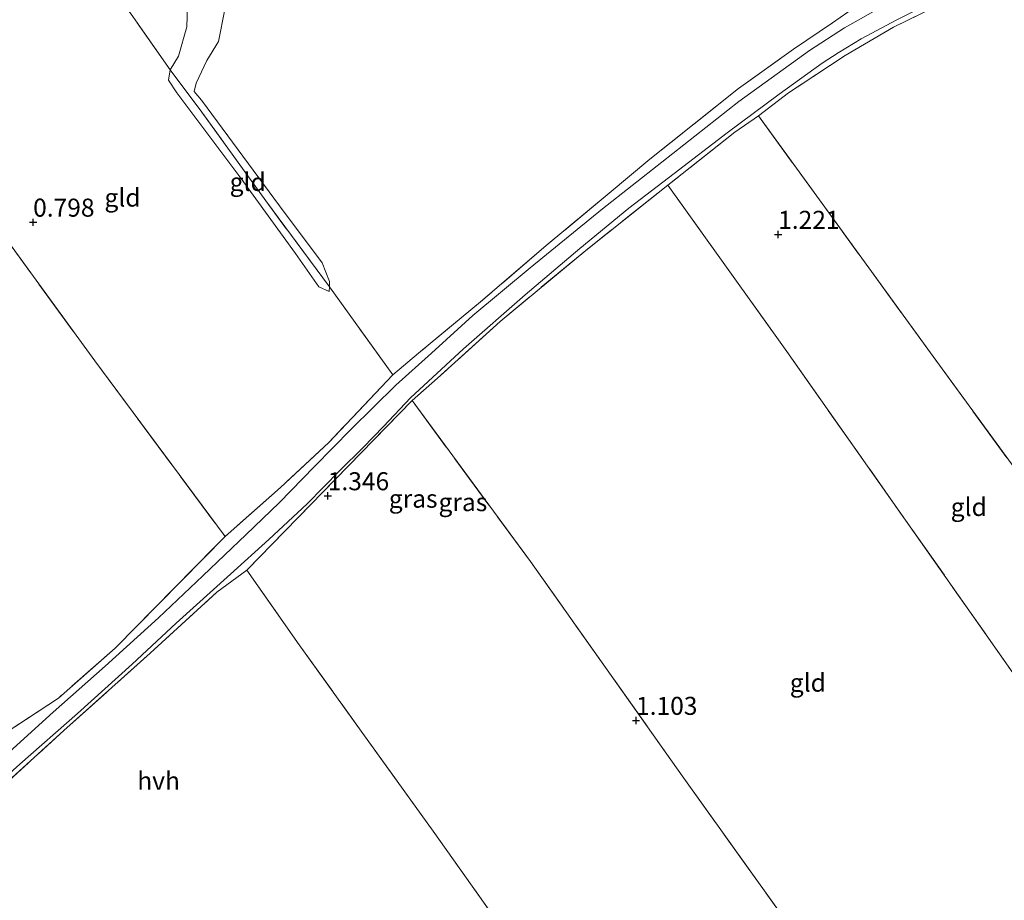
# Model space of a CAD drawing. Units: metres. Extents: x 180000 to 190009, y 487499 to 493751.
# Drawn here: x 181358 to 181495, y 491870 to 491992 of the extents above; entities that cross this region are included whole.
import ezdxf
from ezdxf.enums import TextEntityAlignment as Align

# ---------------------------------------------------------------- set-up
doc = ezdxf.new("R2010")
doc.units = ezdxf.units.M
doc.linetypes.add('IE-TERREINAFSCHEIDING', pattern=[10, 8, -2])
doc.layers.get('0').update_dxf_attribs({"lineweight": 25})
for name, color, linetype, lineweight in [('B-ME-GW-HOOGTEPUNT-S-B1', 10, 'Continuous', 25), ('B-ME-GW-KRUINLIJN-L-B1', 93, 'Continuous', 18), ('B-ME-GW-TEENLIJN-L-B1', 93, 'Continuous', 18), ('B-ME-IE-GRASLAND-GV-B6', 93, 'Continuous', 18), ('B-ME-IE-GRONDWERKLIJN-GROND_INGERICHT-GV-B6', 253, 'Continuous', 18), ('B-ME-IE-TERREINAFSCHEIDING-DOORGANG-L-B1', 8, 'IE-TERREINAFSCHEIDING-KUNSTMATIG-OPEN', 18), ('B-ME-IE-TERREINAFSCHEIDING-RASTERHEKWERK-L-B1', 8, 'IE-TERREINAFSCHEIDING', 18), ('B-ME-VH-VERH_SOORT-HALF_VERHARDING-GV-B6', 8, 'IE-TERREINAFSCHEIDING-NATUURLIJK-HOUTWAL', 18)]:
    doc.layers.add(name, color=color, linetype=linetype, lineweight=lineweight)
doc.styles.add('NLCS-ISO', font='NLCS-ISO.TTF')
doc.linetypes.add('IE-TERREINAFSCHEIDING-KUNSTMATIG-OPEN', pattern='A,7,-1.5,[67,NLCS.SHX,S=0.75,R=0,X=0,Y=0],-1.5', length=10)
doc.linetypes.add('IE-TERREINAFSCHEIDING-NATUURLIJK-HOUTWAL', pattern='A,7,-1.5,[67,NLCS.SHX,S=0.75,R=45,X=0,Y=0],-1.5,7,-1.5,[70,NLCS.SHX,S=0.75,R=0,X=0,Y=0],-1.5', length=20)

# ---------------------------------------------------------------- blocks, each defined once
blk = doc.blocks.new('hoogtepunt')
for p, q in [((-0.5, 0), (0.5, 0)), ((0, 0.5), (0, -0.5))]:
    blk.add_line(p, q)

msp = doc.modelspace()

# ---------------------------------------------------------------- linework, layer by layer
at = {"layer": 'B-ME-GW-KRUINLIJN-L-B1'}
msp.add_polyline3d([(181412.59, 492021.1, 1.06), (181411.24, 492021.7, 1.26), (181407.66, 492023.95, 1.35), (181406.85, 492024.11, 1.33), (181405.98, 492023.79, 1.31), (181403.41, 492021.07, 1.31), (181398, 492018.1, 1.08), (181397.05, 492017.26, 1.09), (181395.19, 492014.64, 1.07), (181392.67, 492010.81, 1.02), (181391.9, 492009.26, 1.05), (181387.49, 491998.97, 1.15), (181386.96, 491993.39, 1.27), (181386.07, 491988.93, 1.29), (181384.46, 491986.27, 1.28), (181382.96, 491983.13, 1.28), (181382.68, 491981.98, 1.22), (181383.7, 491980.77, 1.26), (181394.54, 491966.11, 1.44), (181400.45, 491958.2, 1.55), (181401.49, 491955.61, 1.46), (181401.46, 491954.86, 1.34), (181401.43, 491954.23, 1.31)], dxfattribs=at)
at = {"layer": 'B-ME-GW-TEENLIJN-L-B1'}
msp.add_polyline3d([(181381.91, 491998.22, 0.87), (181381.68, 491990.96, 0.94), (181380.54, 491986.88, 0.94), (181379.37, 491984.98, 0.9), (181379.13, 491983.56, 0.88), (181380.27, 491981.78, 0.82), (181389.18, 491969.94, 0.95), (181396.75, 491959.48, 1.1), (181399.99, 491954.89, 1.14), (181401.43, 491954.23, 1.31)], dxfattribs=at)
at = {"layer": 'B-ME-IE-GRASLAND-GV-B6'}
for points in [[(181539.07, 492025.63, 1.25), (181535.04, 492022.39, 1.24), (181529.25, 492017.66, 1.26), (181522.85, 492012.79, 1.28), (181516.21, 492008.56, 1.3), (181509.82, 492004.86, 1.3), (181502.37, 492001.54, 1.29), (181494.11, 491997.99, 1.28), (181479.74, 491990.91, 1.26), (181473.05, 491987, 1.27), (181465.19, 491981.81, 1.32), (181460.99, 491978.59, 1.32), (181457.75, 491976.32, 1.3), (181448.44, 491968.99, 1.42), (181437.03, 491959.92, 1.4), (181425.16, 491950.07, 1.35), (181416.48, 491942.21, 1.38), (181412.94, 491939.07, 1.36), (181390, 491915.55, 1.31), (181385.85, 491912.49, 1.3), (181376.61, 491904.01, 1.27), (181364.62, 491893.27, 1.29), (181353.76, 491883.42, 1.12)], [(181353.17, 491890.76, 1.2), (181363.85, 491897.79, 1.29), (181371.75, 491904.71, 1.29), (181386.98, 491920.22, 1.29), (181394.7, 491927.02, 1.24), (181401.37, 491933.24, 1.3), (181410.25, 491942.64, 1.36), (181413.84, 491945.67, 1.41), (181422.44, 491952.8, 1.41), (181431.54, 491960.59, 1.47), (181440.29, 491967.86, 1.48), (181445.95, 491972.58, 1.45), (181458.24, 491982.41, 1.33), (181465.89, 491987.84, 1.31), (181471.27, 491991.51, 1.42), (181475.53, 491994.46, 1.4), (181478.69, 491996.91, 1.36), (181481.94, 491998.55, 1.29), (181483.97, 491999.36, 1.28), (181488.18, 492001.06, 1.24), (181490.47, 492001.98, 1.22), (181501.06, 492006.04, 1.27)], [(181500.86, 492004.75, 1.26), (181492.31, 492000.89, 1.2), (181478.43, 491993.93, 1.29), (181472.96, 491990.81, 1.35), (181468.1, 491987.68, 1.34), (181458.26, 491980.59, 1.37), (181447.6, 491972.17, 1.47), (181439.36, 491965.7, 1.47), (181429.32, 491957.52, 1.4), (181421.37, 491950.91, 1.4), (181415.61, 491945.66, 1.41), (181410.7, 491941.24, 1.39), (181404.48, 491935.1, 1.36), (181399.41, 491929.93, 1.42), (181394.5, 491924.87, 1.34), (181389.91, 491920.5, 1.3), (181383.88, 491914.73, 1.29), (181377.74, 491908.92, 1.25), (181370.35, 491902.23, 1.21), (181363.12, 491895.83, 1.17), (181356.05, 491889.41, 1.16)], [(181348.54, 491879.69, 1.15), (181358.5, 491888.6, 1.18), (181366.5, 491895.62, 1.24), (181374.09, 491902.49, 1.25), (181380.22, 491908.2, 1.32), (181387.75, 491914.98, 1.32), (181393.05, 491919.79, 1.37), (181398.39, 491924.75, 1.4), (181402.89, 491929.37, 1.38), (181406.16, 491932.58, 1.36), (181408.98, 491935.5, 1.35), (181412.72, 491939.48, 1.37), (181420.09, 491946.25, 1.38), (181428.61, 491953.76, 1.39), (181436.24, 491960.2, 1.43), (181443.02, 491965.77, 1.44), (181449.32, 491970.59, 1.41), (181456.66, 491976.26, 1.35), (181463.88, 491981.6, 1.34), (181469.85, 491985.91, 1.25), (181472.05, 491987.34, 1.26), (181475.28, 491989.3, 1.25), (181480.21, 491991.94, 1.2), (181488.2, 491995.95, 1.17)]]:
    msp.add_polyline3d(points, dxfattribs=at)
at = {"layer": 'B-ME-IE-GRONDWERKLIJN-GROND_INGERICHT-GV-B6'}
for points in [[(181362.75, 492008, 0.52), (181374.18, 491992.41, 0.77), (181379.37, 491984.98, 0.9), (181379.13, 491983.56, 0.88), (181380.27, 491981.78, 0.82), (181389.18, 491969.94, 0.95), (181396.75, 491959.48, 1.1), (181399.99, 491954.89, 1.14), (181401.43, 491954.23, 1.31), (181401.46, 491954.86, 1.34), (181402.3, 491953.71, 1.36), (181410.25, 491942.64, 1.36), (181401.37, 491933.24, 1.3), (181394.7, 491927.02, 1.24), (181386.98, 491920.22, 1.29), (181368.89, 491944.6, 1.12), (181349.4, 491971.4, 0.89)], [(181496.98, 491929.09, 1.29), (181484.88, 491945.7, 1.19), (181470.21, 491965.93, 1.24), (181460.99, 491978.59, 1.32), (181465.19, 491981.81, 1.32), (181473.05, 491987, 1.27), (181479.74, 491990.91, 1.26), (181494.11, 491997.99, 1.28), (181502.37, 492001.54, 1.29)], [(181381.91, 491998.22, 0.87), (181381.68, 491990.96, 0.94), (181380.54, 491986.88, 0.94), (181379.37, 491984.98, 0.9), (181374.18, 491992.41, 0.77)], [(181386.96, 491993.39, 1.27), (181386.07, 491988.93, 1.29), (181384.46, 491986.27, 1.28), (181382.96, 491983.13, 1.28), (181382.68, 491981.98, 1.22), (181383.7, 491980.77, 1.26), (181394.54, 491966.11, 1.44), (181400.45, 491958.2, 1.55), (181401.49, 491955.61, 1.46), (181401.46, 491954.86, 1.34), (181392.63, 491966.79, 1.18), (181383.77, 491979.11, 1), (181379.37, 491984.98, 0.9), (181380.54, 491986.88, 0.94), (181381.68, 491990.96, 0.94), (181381.91, 491998.22, 0.87)], [(181475.53, 491994.46, 1.4), (181471.27, 491991.51, 1.42), (181465.89, 491987.84, 1.31), (181458.24, 491982.41, 1.33), (181445.95, 491972.58, 1.45), (181440.29, 491967.86, 1.48), (181431.54, 491960.59, 1.47), (181422.44, 491952.8, 1.41), (181413.84, 491945.67, 1.41), (181410.25, 491942.64, 1.36), (181402.3, 491953.71, 1.36), (181401.46, 491954.86, 1.34), (181401.49, 491955.61, 1.46), (181400.45, 491958.2, 1.55), (181394.54, 491966.11, 1.44), (181383.7, 491980.77, 1.26), (181382.68, 491981.98, 1.22), (181382.96, 491983.13, 1.28), (181384.46, 491986.27, 1.28), (181386.07, 491988.93, 1.29), (181386.96, 491993.39, 1.27)], [(181386.98, 491920.22, 1.29), (181371.75, 491904.71, 1.29), (181363.85, 491897.79, 1.29), (181353.17, 491890.76, 1.2), (181344.13, 491904.96, 1.14), (181318.28, 491941.9, 0.87), (181305.38, 491962.91, 0.53), (181317.21, 491971.64, 0.64), (181322.29, 491977.45, 0.66), (181326.8, 491983.22, 0.67), (181336.27, 491989.45, 0.6), (181349.4, 491971.4, 0.89), (181368.89, 491944.6, 1.12), (181386.98, 491920.22, 1.29)], [(181401.46, 491954.86, 1.34), (181401.43, 491954.23, 1.31), (181399.99, 491954.89, 1.14), (181396.75, 491959.48, 1.1), (181389.18, 491969.94, 0.95), (181380.27, 491981.78, 0.82), (181379.13, 491983.56, 0.88), (181379.37, 491984.98, 0.9), (181383.77, 491979.11, 1), (181392.63, 491966.79, 1.18), (181401.46, 491954.86, 1.34)], [(181532.53, 491879.84, 0.85), (181530.23, 491878.32, 0.86), (181526.07, 491875.96, 0.8), (181518.62, 491871.55, 0.88), (181517.67, 491870.75, 0.89), (181513.55, 491876.68, 1.03), (181492.61, 491906.57, 1.09), (181464.93, 491945.9, 1.23), (181448.44, 491968.99, 1.42), (181457.75, 491976.32, 1.3), (181460.99, 491978.59, 1.32), (181470.21, 491965.93, 1.24), (181484.88, 491945.7, 1.19), (181496.98, 491929.09, 1.29), (181509.04, 491911.9, 1.15), (181523.2, 491892.43, 1.03), (181532.53, 491879.84, 0.85)], [(181517.67, 491870.75, 0.89), (181515.96, 491867.11, 0.89), (181512.08, 491857.43, 0.81), (181509.65, 491852.82, 0.83), (181508.01, 491850.93, 0.83), (181503.35, 491847.73, 0.83), (181500.37, 491845.29, 0.7), (181498.15, 491842.54, 0.77), (181497.44, 491840.39, 0.88), (181494.35, 491828.85, 0.85), (181493.89, 491827.16, 0.84), (181486.24, 491836.81, 0.95), (181472.45, 491856.2, 1.05), (181450.4, 491887, 1.05), (181429.37, 491916.73, 1.09), (181412.94, 491939.07, 1.36), (181416.48, 491942.21, 1.38), (181425.16, 491950.07, 1.35), (181437.03, 491959.92, 1.4), (181448.44, 491968.99, 1.42), (181464.93, 491945.9, 1.23), (181492.61, 491906.57, 1.09), (181513.55, 491876.68, 1.03), (181517.67, 491870.75, 0.89)], [(181425.69, 491865.45, 1.1), (181415.88, 491879.3, 1.07), (181406.08, 491892.87, 1.1), (181397.28, 491905.19, 1.2), (181390, 491915.55, 1.31), (181412.94, 491939.07, 1.36), (181429.37, 491916.73, 1.09), (181450.4, 491887, 1.05), (181472.45, 491856.2, 1.05)], [(181328.12, 491860.26, 1.28), (181344.79, 491875.5, 1.15), (181353.76, 491883.42, 1.12), (181364.62, 491893.27, 1.29), (181376.61, 491904.01, 1.27), (181385.85, 491912.49, 1.3), (181390, 491915.55, 1.31), (181397.28, 491905.19, 1.2), (181406.08, 491892.87, 1.1), (181415.88, 491879.3, 1.07), (181425.69, 491865.45, 1.1)]]:
    msp.add_polyline3d(points, dxfattribs=at)
at = {"layer": 'B-ME-IE-TERREINAFSCHEIDING-DOORGANG-L-B1'}
for p, q in [((181460.99, 491978.59, 1.32), (181457.75, 491976.32, 1.3)), ((181385.85, 491912.49, 1.3), (181390, 491915.55, 1.31))]:
    msp.add_line(p, q, dxfattribs=at)
at = {"layer": 'B-ME-IE-TERREINAFSCHEIDING-RASTERHEKWERK-L-B1'}
for points in [[(181539.07, 492025.63, 1.25), (181535.04, 492022.39, 1.24), (181529.25, 492017.66, 1.26), (181522.85, 492012.79, 1.28), (181516.21, 492008.56, 1.3), (181509.82, 492004.86, 1.3), (181502.37, 492001.54, 1.29), (181494.11, 491997.99, 1.28), (181479.74, 491990.91, 1.26), (181473.05, 491987, 1.27), (181465.19, 491981.81, 1.32), (181460.99, 491978.59, 1.32)], [(181379.37, 491984.98, 0.9), (181374.18, 491992.41, 0.77), (181362.75, 492008, 0.52)], [(181478.69, 491996.91, 1.36), (181475.53, 491994.46, 1.4), (181471.27, 491991.51, 1.42), (181465.89, 491987.84, 1.31), (181458.24, 491982.41, 1.33), (181445.95, 491972.58, 1.45), (181440.29, 491967.86, 1.48), (181431.54, 491960.59, 1.47), (181422.44, 491952.8, 1.41), (181413.84, 491945.67, 1.41), (181410.25, 491942.64, 1.36), (181401.37, 491933.24, 1.3), (181394.7, 491927.02, 1.24), (181386.98, 491920.22, 1.29)], [(181353.17, 491890.76, 1.2), (181344.13, 491904.96, 1.14), (181318.28, 491941.9, 0.87), (181305.38, 491962.91, 0.53), (181317.21, 491971.64, 0.64), (181322.29, 491977.45, 0.66), (181326.8, 491983.22, 0.67), (181336.27, 491989.45, 0.6), (181349.4, 491971.4, 0.89), (181368.89, 491944.6, 1.12), (181386.98, 491920.22, 1.29), (181371.75, 491904.71, 1.29), (181363.85, 491897.79, 1.29), (181353.17, 491890.76, 1.2)], [(181401.46, 491954.86, 1.34), (181392.63, 491966.79, 1.18), (181383.77, 491979.11, 1), (181379.37, 491984.98, 0.9)], [(181460.99, 491978.59, 1.32), (181470.21, 491965.93, 1.24), (181484.88, 491945.7, 1.19), (181496.98, 491929.09, 1.29), (181509.04, 491911.9, 1.15), (181523.2, 491892.43, 1.03), (181532.53, 491879.84, 0.85)], [(181457.75, 491976.32, 1.3), (181448.44, 491968.99, 1.42), (181437.03, 491959.92, 1.4), (181425.16, 491950.07, 1.35), (181416.48, 491942.21, 1.38), (181412.94, 491939.07, 1.36), (181390, 491915.55, 1.31)], [(181448.44, 491968.99, 1.42), (181464.93, 491945.9, 1.23), (181492.61, 491906.57, 1.09), (181513.55, 491876.68, 1.03), (181517.67, 491870.75, 0.89)], [(181410.25, 491942.64, 1.36), (181402.3, 491953.71, 1.36), (181401.46, 491954.86, 1.34)], [(181412.94, 491939.07, 1.36), (181429.37, 491916.73, 1.09), (181450.4, 491887, 1.05), (181472.45, 491856.2, 1.05), (181486.24, 491836.81, 0.95), (181493.89, 491827.16, 0.84)], [(181390, 491915.55, 1.31), (181397.28, 491905.19, 1.2), (181406.08, 491892.87, 1.1), (181415.88, 491879.3, 1.07), (181425.69, 491865.45, 1.1), (181435.19, 491852.44, 1.05), (181444.96, 491838.52, 1), (181454.43, 491825.44, 1.03), (181464.4, 491811.92, 0.93), (181474.43, 491797.95, 0.91), (181483.41, 491785.37, 0.6)], [(181301.95, 491825.16, 1.47), (181301.98, 491826.5, 1.49), (181303.56, 491829.63, 1.39), (181311.34, 491840.75, 1.29), (181318.8, 491850.04, 1.29), (181328.12, 491860.26, 1.28), (181344.79, 491875.5, 1.15), (181353.76, 491883.42, 1.12), (181364.62, 491893.27, 1.29), (181376.61, 491904.01, 1.27), (181385.85, 491912.49, 1.3)]]:
    msp.add_polyline3d(points, dxfattribs=at)
at = {"layer": 'B-ME-VH-VERH_SOORT-HALF_VERHARDING-GV-B6'}
for points in [[(181356.05, 491889.41, 1.16), (181363.12, 491895.83, 1.17), (181370.35, 491902.23, 1.21), (181377.74, 491908.92, 1.25), (181383.88, 491914.73, 1.29), (181389.91, 491920.5, 1.3), (181394.5, 491924.87, 1.34), (181399.41, 491929.93, 1.42), (181404.48, 491935.1, 1.36), (181410.7, 491941.24, 1.39), (181415.61, 491945.66, 1.41), (181421.37, 491950.91, 1.4), (181429.32, 491957.52, 1.4), (181439.36, 491965.7, 1.47), (181447.6, 491972.17, 1.47), (181458.26, 491980.59, 1.37), (181468.1, 491987.68, 1.34), (181472.96, 491990.81, 1.35), (181478.43, 491993.93, 1.29), (181492.31, 492000.89, 1.2), (181500.86, 492004.75, 1.26)], [(181488.2, 491995.95, 1.17), (181480.21, 491991.94, 1.2), (181475.28, 491989.3, 1.25), (181472.05, 491987.34, 1.26), (181469.85, 491985.91, 1.25), (181463.88, 491981.6, 1.34), (181456.66, 491976.26, 1.35), (181449.32, 491970.59, 1.41), (181443.02, 491965.77, 1.44), (181436.24, 491960.2, 1.43), (181428.61, 491953.76, 1.39), (181420.09, 491946.25, 1.38), (181412.72, 491939.48, 1.37), (181408.98, 491935.5, 1.35), (181406.16, 491932.58, 1.36), (181402.89, 491929.37, 1.38), (181398.39, 491924.75, 1.4), (181393.05, 491919.79, 1.37), (181387.75, 491914.98, 1.32), (181380.22, 491908.2, 1.32), (181374.09, 491902.49, 1.25), (181366.5, 491895.62, 1.24), (181358.5, 491888.6, 1.18), (181348.54, 491879.69, 1.15)]]:
    msp.add_polyline3d(points, dxfattribs=at)

# ---------------------------------------------------------------- block references
at = {"layer": 'B-ME-GW-HOOGTEPUNT-S-B1', "rotation": 90}
for p in [(181360.35, 491963.83, 0.8), (181360.35, 491963.83, 0.8), (181463.74, 491962.14, 1.22), (181463.74, 491962.14, 1.22), (181401.24, 491925.85, 1.35), (181401.24, 491925.85, 1.35), (181444.02, 491894.67, 1.1), (181444.02, 491894.67, 1.1)]:
    msp.add_blockref('hoogtepunt', p, dxfattribs=at)

# ---------------------------------------------------------------- texts
at = {"layer": 'B-ME-GW-HOOGTEPUNT-S-B1', "ltscale": 0.2, "style": 'NLCS-ISO'}
for s, p in [('0.798', (181360.35, 491963.83, 0.8)), ('0.798', (181360.35, 491963.83, 0.8)), ('1.221', (181463.74, 491962.14, 1.22)), ('1.221', (181463.74, 491962.14, 1.22)), ('1.346', (181401.24, 491925.85, 1.35)), ('1.346', (181401.24, 491925.85, 1.35)), ('1.103', (181444.02, 491894.67, 1.1)), ('1.103', (181444.02, 491894.67, 1.1))]:
    msp.add_text(s, height=2.5, dxfattribs=at).set_placement(p, align=Align.BOTTOM_LEFT)
at = {"layer": 'B-ME-IE-GRASLAND-GV-B6', "ltscale": 0.2, "style": 'NLCS-ISO'}
for p in [(181413.09, 491925.46), (181419.99, 491924.98)]:
    msp.add_text('gras', height=2.5, dxfattribs=at).set_placement(p, align=Align.MIDDLE_CENTER)
at = {"layer": 'B-ME-IE-GRONDWERKLIJN-GROND_INGERICHT-GV-B6', "ltscale": 0.2, "style": 'NLCS-ISO'}
for p in [(181390.13, 491969.43), (181372.75, 491967.26), (181490.19, 491924.31), (181467.86, 491899.92)]:
    msp.add_text('gld', height=2.5, dxfattribs=at).set_placement(p, align=Align.MIDDLE_CENTER)
at = {"layer": 'B-ME-VH-VERH_SOORT-HALF_VERHARDING-GV-B6', "ltscale": 0.2, "style": 'NLCS-ISO'}
msp.add_text('hvh', height=2.5, dxfattribs=at).set_placement((181377.76, 491886.3), align=Align.MIDDLE_CENTER)

doc.saveas('drawing.dxf')
